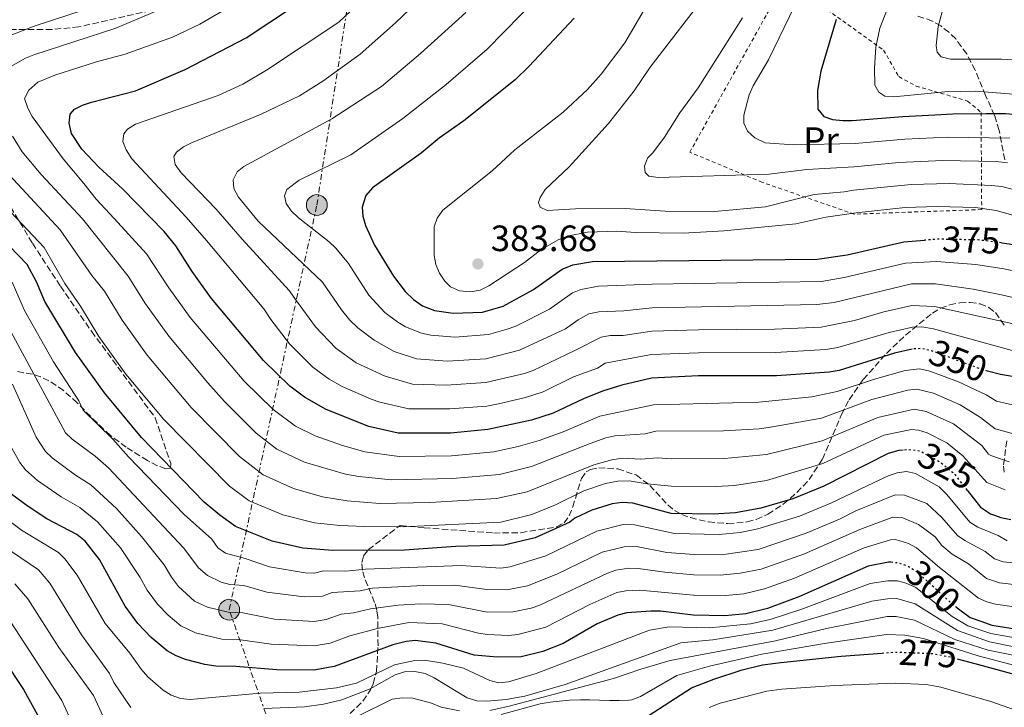
# Model space of a CAD drawing. Units: metres. Extents: x 609964 to 613386, y 4784844 to 4787213.
# Drawn here: x 612896 to 613165, y 4786411 to 4786599 of the extents above; entities that cross this region are included whole.
import ezdxf
from ezdxf.enums import TextEntityAlignment as Align

# ---------------------------------------------------------------- set-up
doc = ezdxf.new("R2010")
doc.units = ezdxf.units.M
doc.header["$MEASUREMENT"] = 0
for name, pattern in [('DGN Style 2', [1.739922, 1.043953, -0.695969]), ('DGN Style 3', [2.435891, 1.739922, -0.695969]), ('DGN Style 5', [1.217945, 0.521977, -0.695969]), ('DGN Style 7', [3.479844, 1.56593, -0.695969, 0.521977, -0.695969])]:
    doc.linetypes.add(name, pattern=pattern)
for name, color, linetype, lineweight in [('Cota de curva de nivel directora', 7, 'Continuous', 0), ('Cota de punto acotado terreno', 7, 'Continuous', 0), ('Curva de nivel directora', 30, 'Continuous', 30), ('Curva de nivel directora no vista', 30, 'DGN Style 5', 30), ('Curva de nivel intermedia', 30, 'Continuous', 0), ('Etiqueta de uso rústico', 92, 'Continuous', 0), ('Línea eléctrica', 6, 'DGN Style 7', 0), ('Poste tendido eléctrico', 7, 'Continuous', 0), ('Punto acotado terreno (símbolo)', 7, 'Continuous', 0), ('Tela metálica o alambrada', 7, 'DGN Style 2', 0), ('Torre eléctrica', 7, 'Continuous', 0), ('Zona arbolada', 92, 'DGN Style 3', 0)]:
    doc.layers.add(name, color=color, linetype=linetype, lineweight=lineweight)
doc.styles.add('Style-Arial', font='arial.ttf')

# ---------------------------------------------------------------- blocks, each defined once
blk = doc.blocks.new('5PATER')
at = {"layer": 'Punto acotado terreno (símbolo)', "linetype": 'Continuous', "lineweight": 0}
h = blk.add_hatch(color=51, dxfattribs=at)
edge = h.paths.add_edge_path()
edge.add_ellipse((0, 0), major_axis=(-0.11, -0.111), ratio=0.999422, start_angle=0, end_angle=360)
blk = doc.blocks.new('5PELE')
at = {"layer": 'Torre eléctrica', "linetype": 'Continuous', "lineweight": 0}
h = blk.add_hatch(color=9, dxfattribs=at)
edge = h.paths.add_edge_path()
edge.add_arc((0, 0), 0.285, 0, 360)
at = {"layer": 'Torre eléctrica', "color": 252, "linetype": 'Continuous', "lineweight": 0}
blk.add_circle((0, 0), 0.285, dxfattribs=at)

msp = doc.modelspace()

# ---------------------------------------------------------------- linework, layer by layer
at = {"layer": 'Curva de nivel directora', "color": 30, "linetype": 'Continuous', "lineweight": 30, "flags": 128}
for points, elevation in [([(613140.01, 4786508.81), (613135.19, 4786507.73), (613120.09, 4786502.97), (613117.35, 4786502.53), (613102.92, 4786501.54), (613081.6, 4786501.5), (613068.71, 4786500.88), (613060.66, 4786498.96), (613055.39, 4786497.31), (613050.13, 4786495.26), (613041.82, 4786491.28), (613035.92, 4786489.39), (613023.98, 4786486.84), (613013.74, 4786485.85), (612999.42, 4786485.85), (612991.45, 4786487.68), (612979.74, 4786492.26), (612973.83, 4786495.63), (612969.82, 4786498.71), (612962.66, 4786505.68), (612948.43, 4786522.65), (612943.13, 4786530.05), (612938.65, 4786537.05), (612935.47, 4786540.98), (612924.08, 4786552.61), (612917.58, 4786558.56), (612912.96, 4786563.48), (612910.12, 4786567.79), (612909.43, 4786570.62), (612909.75, 4786573.09), (612910.93, 4786574.39), (612913.14, 4786575.56), (612915.54, 4786576.35), (612927.66, 4786579.48), (612941.24, 4786585.3), (612957.88, 4786593.92), (612977.05, 4786606.7)], 350), ([(613311.81, 4786601.27), (613303.93, 4786586.25), (613302.15, 4786583.91), (613296.41, 4786571.7), (613292.97, 4786563.44), (613290.07, 4786555.27), (613287.43, 4786544.31), (613285.89, 4786536.13), (613284.46, 4786521.57), (613284.12, 4786518.97), (613283.33, 4786516.19), (613281.3, 4786511.43), (613279.79, 4786509.44), (613277.63, 4786507.95), (613275.07, 4786506.86), (613267.37, 4786505.08), (613256.28, 4786504.79), (613237.29, 4786503.64), (613204.12, 4786499.43), (613185.66, 4786499.29), (613172.49, 4786500.46), (613169.02, 4786501.04), (613164.24, 4786501.84), (613160.67, 4786502.82)], 350), ([(613047.62, 4786599.31), (613035.24, 4786586.12), (613031.42, 4786582.46), (613017.44, 4786571.27), (613010.66, 4786566.48), (613005.74, 4786562.43), (612992.4, 4786552.96), (612990.62, 4786550.78), (612989.62, 4786547.63), (612989.75, 4786545.13), (612990.49, 4786542.63), (612992.94, 4786537.27), (612998.16, 4786528.78), (613001.34, 4786524.61), (613003.64, 4786522.35), (613006.07, 4786520.64), (613009.41, 4786519.34), (613014.54, 4786518.61), (613022.51, 4786518.92), (613028.14, 4786520.57), (613036.45, 4786525.1), (613044.32, 4786530.68), (613047.21, 4786531.89), (613052.6, 4786532.81), (613114.04, 4786533.38), (613122.25, 4786534.59), (613137.72, 4786538.18), (613143.43, 4786538.6)], 375), ([(613119.3, 4786598.91), (613115.07, 4786584.85), (613114.14, 4786579.55), (613114.26, 4786574.45), (613115.87, 4786572.45), (613118.22, 4786571.61), (613121.1, 4786571.34), (613123.6, 4786571.29), (613137.47, 4786572.45), (613146.22, 4786572.9), (613151.16, 4786573.16), (613160.3, 4786573.22), (613165.58, 4786573.25), (613168.94, 4786572.95), (613169.07, 4786572.94)], 400), ([(613164.46, 4786537.9), (613166.6, 4786537.64), (613174.12, 4786536.05), (613175.18, 4786535.83), (613186.19, 4786532.48), (613191.75, 4786531.89), (613204.16, 4786531.82), (613226.54, 4786534.56), (613231.48, 4786536.53), (613237.63, 4786540.69), (613249.11, 4786551.59), (613260.48, 4786565.72), (613271.93, 4786582.71), (613279.99, 4786596.82), (613281.11, 4786599.85)], 375), ([(613137.62, 4786481.17), (613136.37, 4786481.09), (613133.51, 4786480.26), (613115.84, 4786471.29), (613107.36, 4786467.83), (613098.68, 4786465.3), (613091.71, 4786464.06), (613085.62, 4786463.67), (613074.09, 4786463.86), (613063.65, 4786466.69), (613060.72, 4786466.84), (613057.96, 4786466.51), (613052.4, 4786464.8), (613047.76, 4786462.57), (613046.37, 4786461.5), (613036.9, 4786457.23), (613028.42, 4786455.16), (613015.22, 4786454.8), (613001.16, 4786453.83), (612981.55, 4786453.75), (612973.34, 4786454.42), (612964.97, 4786456.25), (612954.96, 4786460.29), (612950.64, 4786463.36), (612946.44, 4786466.98), (612929.29, 4786484.63), (612919.12, 4786496.84), (612911.22, 4786507.85), (612902.8, 4786521.82), (612900.5, 4786527.2), (612898.01, 4786531.93), (612890.68, 4786539.5)], 325), ([(613134.1, 4786450.53), (613133.57, 4786450.58), (613128, 4786449.45), (613109.07, 4786441.03), (613100.46, 4786437.84), (613094.57, 4786436.39), (613088.78, 4786435.89), (613080.18, 4786436.01), (613071.24, 4786437.11), (613068.54, 4786437.11), (613062.02, 4786436.7), (613059.58, 4786436.08), (613053.88, 4786433.64), (613044.59, 4786428.27), (613039.06, 4786426.08), (613033.1, 4786424.66), (613026.54, 4786424.53), (613020.28, 4786425.1), (613009.76, 4786428.41), (613004.12, 4786429.09), (613001.63, 4786428.84), (612998.04, 4786427.97), (612981.98, 4786421.97), (612976.43, 4786421.05), (612966.29, 4786421.06), (612955.09, 4786421.98), (612949.55, 4786422.11), (612946.58, 4786422.55), (612941.29, 4786423.95), (612938.78, 4786424.92), (612936.26, 4786426.34), (612931.94, 4786429.98), (612928.25, 4786433.81), (612924.82, 4786438.53), (612917.75, 4786451.29), (612913.87, 4786456.28), (612911.53, 4786458.14), (612903.36, 4786462.39), (612898.23, 4786465.76), (612893.82, 4786469.05)], 300), ([(613155.09, 4786470.27), (613158.71, 4786465.6), (613161.46, 4786463.78), (613162.59, 4786463.37), (613164.32, 4786462.75), (613167.04, 4786462.18)], 325), ([(613152.31, 4786438.03), (613155.88, 4786435.41), (613159.06, 4786434.28), (613161.84, 4786433.3), (613169.93, 4786432)], 300), ([(612886.1, 4786431.97), (612896.99, 4786415.7), (612902.25, 4786406.15)], 275), ([(613067.83, 4786408.48), (613079.73, 4786416.18), (613085.77, 4786418.58), (613093.51, 4786421.09), (613099.09, 4786422.43), (613104.16, 4786423.15), (613120.65, 4786424.8), (613131.81, 4786425.68)], 275), ([(613152.32, 4786424.15), (613157.18, 4786422.81), (613167.21, 4786420.06)], 275)]:
    msp.add_lwpolyline(points, dxfattribs=dict(at, elevation=elevation))
at = {"layer": 'Curva de nivel directora no vista', "color": 30, "linetype": 'DGN Style 5', "lineweight": 30, "flags": 128}
for points, elevation in [([(613164.46, 4786537.9), (613158.13, 4786538.67), (613155.09, 4786538.72), (613147.03, 4786538.87), (613143.43, 4786538.6)], 375), ([(613160.67, 4786502.82), (613159.26, 4786503.21), (613150.6, 4786506.4), (613145.58, 4786508.26), (613142.8, 4786508.96), (613140.3, 4786508.88), (613140.01, 4786508.81)], 350), ([(613155.09, 4786470.27), (613151.89, 4786474.39), (613148.77, 4786476.98), (613147.64, 4786477.91), (613142.16, 4786480.91), (613139.15, 4786481.28), (613137.62, 4786481.17)], 325), ([(613152.31, 4786438.03), (613151.41, 4786438.7), (613143.6, 4786445.81), (613141.17, 4786448.03), (613138.57, 4786449.54), (613136.06, 4786450.33), (613134.1, 4786450.53)], 300), ([(613131.81, 4786425.68), (613135.42, 4786425.97), (613138.21, 4786425.86), (613145.43, 4786425.58), (613150.5, 4786424.65), (613152.32, 4786424.15)], 275)]:
    msp.add_lwpolyline(points, dxfattribs=dict(at, elevation=elevation))
at = {"layer": 'Curva de nivel intermedia', "color": 30, "linetype": 'Continuous', "lineweight": 0, "flags": 128}
for points, elevation in [([(612959.59, 4786606.12), (612945.18, 4786597.66), (612937.73, 4786594.08), (612924.77, 4786589.5), (612916.99, 4786587.41), (612905.51, 4786583.74), (612900.87, 4786581.85), (612898.47, 4786579.62), (612897.28, 4786577.35), (612898.14, 4786574.74), (612899.36, 4786572.42), (612901.36, 4786569.68), (612907.84, 4786560.81), (612913.47, 4786554.06), (612916.89, 4786549.84), (612921.8, 4786544.5), (612930.62, 4786534.91), (612936.75, 4786525.61), (612942.57, 4786517.49), (612957.33, 4786500.09), (612965.25, 4786492.26), (612971.42, 4786487.74), (612976.78, 4786485.06), (612984.22, 4786482.44), (612990.38, 4786480.68), (612999.77, 4786479.45), (613014.03, 4786479.64), (613025.59, 4786480.68), (613032.27, 4786482.14), (613038.01, 4786483.81), (613044.57, 4786486.18), (613054.64, 4786490.49), (613069.3, 4786493.61), (613098.07, 4786494.29), (613112.58, 4786495.78), (613119.49, 4786497.26), (613129.71, 4786500.6), (613138.11, 4786502.92), (613142.07, 4786503.42)], 345), ([(613167.39, 4786508.43), (613145.87, 4786514.38), (613142.65, 4786514.86), (613140.14, 4786514.8), (613133.75, 4786513.37), (613119.68, 4786509.25), (613116.41, 4786508.68), (613102.64, 4786507.89), (613081.59, 4786507.81), (613068.77, 4786507.3), (613066.31, 4786506.91), (613056.06, 4786504.95), (613053.95, 4786503.6), (613047.42, 4786501.21), (613039.09, 4786497.14), (613034.33, 4786495.59), (613026.89, 4786493.87), (613023.68, 4786493.25), (613013.62, 4786492.45), (613002.37, 4786492.48), (612994.41, 4786494.26), (612992.03, 4786495.14), (612984.17, 4786498.57), (612980.63, 4786500.55), (612976.12, 4786503.89), (612969.76, 4786510.3), (612964.6, 4786516.91), (612962.74, 4786519.86), (612947.06, 4786538.47), (612941.5, 4786544.88), (612926.63, 4786560.82), (612925.04, 4786563.27), (612924.18, 4786565.62), (612924.39, 4786567.65), (612925.45, 4786568.96), (612927.64, 4786570.36), (612950.19, 4786578.21), (612956.99, 4786581.24), (612963.4, 4786585.13), (612983.2, 4786598.23), (612991.39, 4786606.02)], 355), ([(613176.45, 4786513.77), (613146.16, 4786520.5), (613139.99, 4786520.72), (613132.3, 4786519.01), (613124.29, 4786516.67), (613115.19, 4786514.81), (613102.37, 4786514.23), (613081.57, 4786514.13), (613068.84, 4786513.71), (613061.01, 4786512.53), (613057.43, 4786512.5), (613054.96, 4786512.1), (613047.81, 4786508.42), (613036.37, 4786503), (613033.99, 4786502.15), (613023.39, 4786499.67), (613012.56, 4786498.95), (613003.41, 4786499.25), (612995.9, 4786501.41), (612987.99, 4786505.04), (612982.43, 4786509.07), (612976.86, 4786514.92), (612971.68, 4786522), (612969.65, 4786524.81), (612956.78, 4786538.84), (612949.67, 4786547.06), (612940.08, 4786557.04), (612938.5, 4786559.26), (612938.13, 4786561.5), (612938.79, 4786562.67), (612940.71, 4786564.11), (612942.94, 4786565.23), (612961.98, 4786573.1), (612972.47, 4786578.1), (612978.83, 4786582.09), (612989.04, 4786589.45), (612998.73, 4786598.07), (613008.49, 4786607.47)], 360), ([(613084.69, 4786607.15), (613068.39, 4786585.88), (613064, 4786579.45), (613056.99, 4786570.48), (613046.22, 4786558.7), (613039.66, 4786552.42), (613038.3, 4786550.32), (613037.82, 4786548.89), (613038.32, 4786547.64), (613040.21, 4786546.75), (613047.95, 4786547.16), (613061.56, 4786547.29), (613072.49, 4786546.55), (613085.96, 4786546.46), (613099.92, 4786547.75), (613113.2, 4786551.06), (613121.43, 4786551.78), (613123.98, 4786552.29), (613139.79, 4786553.85), (613150.17, 4786554.08), (613161.77, 4786553.6), (613164.55, 4786553.24), (613175.51, 4786550.47)], 385), ([(613198.16, 4786575.57), (613193.76, 4786575.71), (613181.49, 4786577.47), (613157.39, 4786579.33), (613148.98, 4786579.15), (613135.06, 4786577.76), (613132.55, 4786578.01), (613130.89, 4786579.07), (613129.8, 4786580.95), (613129.73, 4786585.65), (613130.14, 4786591.38), (613131.17, 4786596.54), (613135.1, 4786606.72)], 405), ([(612918.57, 4786603.24), (612899.9, 4786597.14), (612887.12, 4786592.2), (612875.11, 4786586.84), (612873.86, 4786585.67), (612873.34, 4786583.38), (612873.76, 4786581.05), (612877.83, 4786574.32), (612879.54, 4786572.36), (612886.13, 4786565.35), (612888.84, 4786561.37), (612893.04, 4786556.45), (612907.05, 4786541.45), (612915.66, 4786528.98), (612919.1, 4786524.67), (612923.99, 4786516.73), (612930.85, 4786507.16), (612942.85, 4786492.88), (612956.04, 4786479.42), (612962.51, 4786474.42), (612970.87, 4786470.65)], 335), ([(613173.66, 4786528.92), (613165.13, 4786530.75), (613157.42, 4786531.92), (613146.74, 4786532.74), (613138.23, 4786532.32), (613121.44, 4786528.37), (613115.25, 4786527.29), (613068.97, 4786526.54), (613054.21, 4786526.04), (613049.42, 4786525.15), (613047.11, 4786524.19), (613040.81, 4786519.72), (613031.64, 4786515.08), (613029.28, 4786514.23), (613024.21, 4786512.81), (613014.94, 4786512.11), (613008.42, 4786512.62), (613005.84, 4786513.2), (613001.47, 4786514.92), (612999.34, 4786516.14), (612995.84, 4786518.82), (612991.47, 4786523.61), (612985.85, 4786532.18), (612982.38, 4786536.41), (612980.55, 4786538.12), (612972.16, 4786544.72), (612970.23, 4786546.59), (612968.78, 4786548.64), (612968.41, 4786550.7), (612968.98, 4786552.45), (612972.42, 4786555.06), (612986.55, 4786561.98), (613000.73, 4786571.89), (613012.56, 4786581.19), (613023.78, 4786590.8), (613037.6, 4786604.94)], 370), ([(613176.03, 4786543.05), (613162.98, 4786546.68), (613157.33, 4786547.54), (613146.86, 4786547.79), (613138.17, 4786547.56), (613124.72, 4786546.07), (613116.39, 4786544.91), (613108.2, 4786543.07), (613088.53, 4786541.14), (613077.38, 4786540.5), (613064.35, 4786540.73), (613059.28, 4786541.11), (613051.23, 4786540.83), (613045.68, 4786539.68), (613043.18, 4786538.68), (613038.45, 4786535.96), (613034, 4786532.53), (613024.28, 4786526.11), (613021.87, 4786524.89), (613019.27, 4786524.47), (613016.23, 4786524.77), (613013.8, 4786525.83), (613012.23, 4786527.43), (613010.78, 4786529.61), (613009.79, 4786531.91), (613009.32, 4786534.39), (613009.31, 4786542.27), (613010.15, 4786544.63), (613011.7, 4786546.81), (613025.19, 4786557.58), (613031.36, 4786563.33), (613044.62, 4786573.63), (613051.2, 4786579.78), (613055, 4786583.98), (613061.47, 4786592.6), (613068.33, 4786604.33)], 380), ([(613199.09, 4786586.08), (613184.7, 4786586.31), (613177.85, 4786586.76), (613169.6, 4786587.82), (613164.47, 4786588.15), (613150.53, 4786588.15), (613148.02, 4786588.76), (613146.89, 4786590.05), (613146.61, 4786591.8), (613147.2, 4786597.08), (613149.17, 4786604.54)], 410), ([(612934.08, 4786601.61), (612922.25, 4786596.57), (612899.82, 4786589.3), (612897.49, 4786588.37), (612892.88, 4786585.71)], 340), ([(613181.99, 4786519.56), (613164.47, 4786523.69), (613156.7, 4786525.17), (613146.45, 4786526.62), (613139.84, 4786526.62), (613118.73, 4786521.57), (613113.97, 4786520.99), (613068.91, 4786520.13), (613061.19, 4786519.32), (613054.34, 4786519.02), (613051.63, 4786518.42), (613048.67, 4786516.82), (613045.18, 4786514.35), (613032.66, 4786508.55), (613023.48, 4786506.13), (613012.83, 4786505.48), (613004.44, 4786506.17), (612998.36, 4786508.18), (612992.92, 4786511.26), (612988.39, 4786514.59), (612986.26, 4786516.74), (612983.96, 4786519.54), (612978.77, 4786527.09), (612961.18, 4786543.79), (612955.79, 4786550.41), (612954.47, 4786552.73), (612954.33, 4786555.1), (612955.39, 4786557.3), (612957.21, 4786558.74), (612981.29, 4786571.81), (612994.88, 4786580.67), (613005.61, 4786589.66), (613017.95, 4786600.85)], 365), ([(613107.98, 4786602.74), (613100.73, 4786587.92), (613096.57, 4786580.78), (613095.46, 4786578.31), (613094.02, 4786572.75), (613094.04, 4786570.6), (613095.03, 4786568.41), (613096.97, 4786566.59), (613099.88, 4786565.25), (613107.59, 4786564.69), (613124.47, 4786565.02), (613138.05, 4786566.23), (613149.8, 4786566.78), (613166.8, 4786566.5)], 395), ([(613093.63, 4786599.42), (613081.51, 4786580.28), (613076.54, 4786573.44), (613072.28, 4786566.74), (613069.09, 4786562.47), (613067.62, 4786560.99), (613066.83, 4786558.83), (613067.02, 4786557.13), (613068.05, 4786556.11), (613070.61, 4786555.77), (613100.97, 4786556.63), (613111.26, 4786557.92), (613124.22, 4786558.65), (613136.43, 4786559.88), (613148.41, 4786560.41), (613163.04, 4786560.15), (613166.13, 4786559.8)], 390), ([(612893.98, 4786567.02), (612896.58, 4786562.75), (612901.78, 4786556.55), (612913.11, 4786544.42), (612925.61, 4786528.79), (612930.37, 4786521.17), (612936.71, 4786512.33), (612947.39, 4786499.56), (612951.99, 4786494.5), (612960.65, 4786485.84), (612966.28, 4786481.49), (612973.83, 4786477.85), (612985.04, 4786474.6), (612988.68, 4786473.93), (612997.61, 4786473.02), (613014.33, 4786473.43), (613027.21, 4786474.52), (613035.9, 4786476.69), (613052.01, 4786483.04), (613056.25, 4786484.54), (613058.69, 4786485.06), (613066.97, 4786485.64)], 340), ([(613165.46, 4786470.37), (613160.42, 4786472.37), (613153.92, 4786479.62), (613149.5, 4786483.14), (613144.17, 4786485.88), (613141.73, 4786486.68), (613139.88, 4786486.82), (613132.29, 4786485.3), (613115.64, 4786477.5), (613100.2, 4786472.85), (613091.45, 4786471.55), (613086.46, 4786471.24), (613074.09, 4786471.32), (613067.54, 4786471.93), (613062.6, 4786472.77), (613059.51, 4786472.67), (613056.15, 4786472.02), (613050.28, 4786470.1), (613042.46, 4786466.25), (613036.02, 4786463.54), (613027.53, 4786461.5), (613000.81, 4786460.23), (612990.31, 4786460.28), (612983.53, 4786460.53), (612976.59, 4786461.33), (612967.92, 4786463.45), (612958.73, 4786467.36), (612953.31, 4786471.37), (612935.32, 4786489.6), (612924.98, 4786502), (612917.61, 4786512.29), (612912.58, 4786520.54), (612908.29, 4786526.73), (612902.64, 4786536.57), (612887.33, 4786552.7)], 330), ([(613166, 4786456.4), (613163.54, 4786457.82), (613157.97, 4786460.11), (613155.84, 4786461.45), (613149.54, 4786469.07), (613147.41, 4786471.16), (613140.94, 4786474.79), (613138.47, 4786475.37), (613135.94, 4786475.02), (613133.45, 4786474.15), (613117.82, 4786466.72), (613109.2, 4786463.14), (613097.87, 4786459.64), (613092.97, 4786458.7), (613087.29, 4786458.13), (613075.03, 4786458.35), (613064.13, 4786460.74), (613060.98, 4786460.81), (613053.83, 4786459.06), (613039.86, 4786452.26), (613030.06, 4786449.23), (613027.57, 4786448.92), (613016.69, 4786449.59), (612990.53, 4786448.62), (612985.1, 4786448.12), (612978.99, 4786448.22), (612976.58, 4786447.54), (612974.04, 4786447.66), (612964.24, 4786449.29), (612957.64, 4786451.57), (612952.22, 4786453.02), (612950.16, 4786454.43), (612948.45, 4786456.81), (612940.92, 4786463.62), (612925.74, 4786479.33), (612921.46, 4786484.22), (612913.33, 4786492.09), (612912.15, 4786494.69), (612905.18, 4786505.37), (612897.25, 4786519.41), (612893.86, 4786527.08)], 320), ([(613171.47, 4786450.04), (613164.96, 4786450.62), (613162.6, 4786451.46), (613160.05, 4786453.46), (613154.48, 4786456.44), (613152.43, 4786457.87), (613148.18, 4786462.79), (613144.01, 4786466.56), (613137.91, 4786468.9), (613135.4, 4786468.93), (613124.62, 4786464.54), (613120.15, 4786462.3), (613111.05, 4786458.45), (613097.91, 4786454.05), (613087.87, 4786452.57), (613080.45, 4786452.65), (613072.95, 4786453.16), (613064.61, 4786454.79), (613061.24, 4786454.78), (613055.27, 4786453.31), (613042.83, 4786447.29), (613034.85, 4786444.06), (613029.21, 4786442.97), (613023.67, 4786443.1), (613014.96, 4786444.3), (613006.29, 4786444.2), (612992.41, 4786443.46), (612989.04, 4786442.75), (612981.41, 4786442.28), (612978.73, 4786441.28), (612973.73, 4786441.05), (612963.5, 4786442.34), (612957.29, 4786444.13), (612953.44, 4786444.45), (612951.04, 4786445.12), (612947.3, 4786446.94), (612944.85, 4786449.02), (612940.84, 4786454.4), (612920.27, 4786476.34), (612916.57, 4786479.57), (612910.3, 4786484.16), (612908.51, 4786485.91), (612891.69, 4786517)], 315), ([(613142.07, 4786503.42), (613144.89, 4786502.79), (613152.76, 4786499.82), (613160.29, 4786496.3), (613163.13, 4786494.59), (613169.51, 4786493.13)], 345), ([(613170.96, 4786444.03), (613163.91, 4786444.85), (613160.34, 4786446.12), (613155.44, 4786450.11), (613151, 4786452.77), (613148.19, 4786455.06), (613146.35, 4786457.43), (613141.78, 4786460.81), (613137.45, 4786462.67), (613134.79, 4786462.82), (613125.75, 4786459.51), (613110.57, 4786452.84), (613098.76, 4786448.65), (613093.04, 4786447.56), (613087.52, 4786447), (613080.36, 4786447.11), (613072.38, 4786447.81), (613065.09, 4786448.85), (613062.59, 4786448.87), (613059.03, 4786448.34), (613056.71, 4786447.57), (613038.18, 4786438.83), (613035.82, 4786437.98), (613030.87, 4786436.95), (613023.79, 4786436.91), (613013.22, 4786439), (613005.56, 4786439.17), (612999.44, 4786438.83), (612991.88, 4786437.77), (612987.23, 4786436.71), (612983.83, 4786436.34), (612979.81, 4786434.84), (612976.48, 4786434.29), (612965.66, 4786434.95), (612956.96, 4786436.71), (612952.94, 4786436.89), (612947.32, 4786438.28), (612943.74, 4786439.92), (612939.39, 4786443.88), (612937.43, 4786446.4), (612935.42, 4786449.86), (612929.23, 4786457.56), (612922.38, 4786465.23), (612915.38, 4786471.73), (612911.17, 4786474.36), (612904.81, 4786479.12), (612903.01, 4786480.85), (612900.48, 4786484.75), (612893.94, 4786499.27)], 310), ([(613066.97, 4786485.64), (613069.89, 4786486.33), (613088.43, 4786486.43), (613098.22, 4786487.04), (613101.27, 4786487.5), (613115.25, 4786489.93), (613128.98, 4786495), (613138.85, 4786497.62), (613141.34, 4786497.89), (613145.87, 4786496.74), (613153.2, 4786493.61), (613158.74, 4786490.11), (613162.73, 4786487.02), (613167.74, 4786485.62)], 340), ([(612970.87, 4786470.65), (612978.72, 4786468.45), (612985.51, 4786467.32), (612994.46, 4786466.61), (613008.13, 4786466.9), (613026.35, 4786467.92), (613034.76, 4786469.74), (613053.02, 4786477.15), (613057.88, 4786478.55), (613060.82, 4786478.96), (613065.82, 4786478.68), (613070.49, 4786479.06), (613074.09, 4786478.77), (613088.69, 4786478.88), (613100.24, 4786480.02), (613115.45, 4786483.72), (613130.64, 4786490.14), (613140.61, 4786492.35), (613143.85, 4786491.74), (613151.35, 4786488.37), (613159.08, 4786482.46), (613160.92, 4786480.09), (613161.58, 4786479.7), (613166.6, 4786477.99)], 335), ([(613167.96, 4786438.34), (613162.88, 4786439.07), (613160.45, 4786439.67), (613158.16, 4786440.74), (613147.56, 4786449.06), (613141.23, 4786454.51), (613139.05, 4786455.69), (613135.45, 4786456.77), (613134.13, 4786456.68), (613126.88, 4786454.48), (613107.84, 4786446.13), (613099.61, 4786443.24), (613093.99, 4786441.93), (613089.01, 4786441.44), (613080.27, 4786441.56), (613065.57, 4786442.9), (613061.76, 4786442.73), (613059.3, 4786442.25), (613051.92, 4786439.01), (613039.81, 4786432.77), (613032.16, 4786430.76), (613029.68, 4786430.51), (613023.91, 4786430.75), (613021.43, 4786431.1), (613011.49, 4786433.7), (613002.35, 4786434.02), (612993.79, 4786432.43), (612986.25, 4786430.41), (612980.89, 4786428.41), (612976.46, 4786427.67), (612964.73, 4786428.11), (612955.68, 4786429.39), (612951.24, 4786429.5), (612944.03, 4786431.22), (612940, 4786433.12), (612936.55, 4786436.04), (612933.59, 4786439.1), (612930.84, 4786442.88), (612928.91, 4786446.38), (612923.49, 4786454.43), (612917.22, 4786461.62), (612912.35, 4786465.51), (612907.26, 4786468.37), (612900.82, 4786472.92), (612897.51, 4786475.81), (612895.97, 4786477.8), (612893.36, 4786482.55)], 305), ([(612890.2, 4786463.92), (612896.44, 4786459.26), (612906.53, 4786453.18), (612908.32, 4786451.42), (612911.7, 4786447.01), (612919.32, 4786433.78), (612926.04, 4786425.63), (612929.2, 4786421.31), (612931, 4786419.17), (612935.14, 4786415.57), (612937.39, 4786414.15), (612939.95, 4786413.27), (612942.55, 4786413.02), (612961.7, 4786414.75), (612972.35, 4786414.95), (612982.55, 4786416.14), (612988.05, 4786417.47), (612998.5, 4786422.5), (613003.99, 4786423.7), (613006.64, 4786423.72), (613011.7, 4786422.94), (613017.31, 4786421.59), (613024.54, 4786418.23)], 295), ([(612891.67, 4786454.84), (612901.08, 4786448.43), (612904.22, 4786444.78), (612912.84, 4786430.63), (612920.53, 4786420.09), (612921.71, 4786417.63), (612926.32, 4786410.77)], 290), ([(612894.6, 4786444.58), (612898.16, 4786440.49), (612906.69, 4786427.21), (612916.09, 4786414.1), (612925.03, 4786394.68)], 285), ([(613024.54, 4786418.23), (613027, 4786417.57), (613029.6, 4786417.81), (613037.24, 4786420.14), (613068.24, 4786431.98), (613073.56, 4786432.82), (613084.63, 4786432.62), (613095.82, 4786433.66), (613101.2, 4786434.9), (613109.58, 4786437.6), (613128.53, 4786444.68), (613133.43, 4786445.42), (613136.02, 4786445.45), (613138.44, 4786444.8), (613141.02, 4786443.58), (613151.02, 4786435.73), (613155.28, 4786433.13), (613161.55, 4786431.02), (613169.73, 4786429.56)], 295), ([(613023.68, 4786412.54), (613029, 4786412.97), (613034.1, 4786413.9), (613045.1, 4786417.1), (613076.77, 4786428.5), (613085.5, 4786429.31), (613101.94, 4786431.96), (613129.05, 4786439.9), (613133.3, 4786440.48), (613135.86, 4786440.58), (613140.87, 4786439.13), (613152.4, 4786431.85), (613161.16, 4786428.78), (613168.84, 4786427.23)], 290), ([(612892.11, 4786436.22), (612907.48, 4786412.71), (612911.47, 4786403.93), (612912.43, 4786401.21), (612913.3, 4786398.75), (612914.29, 4786396.43), (612915.38, 4786394.06), (612916.47, 4786391.56), (612917.47, 4786388.97), (612918.56, 4786386.6), (612919.65, 4786384.33), (612921.06, 4786382.19), (612923.04, 4786380.41), (612925.59, 4786379.31)], 280), ([(613102.68, 4786429.02), (613116.59, 4786432.38), (613133.17, 4786435.66), (613135.7, 4786435.71), (613140.72, 4786434.68), (613151.75, 4786429.43), (613160.82, 4786426.52), (613172.13, 4786424.19)], 285), ([(613027.62, 4786408.91), (613038.34, 4786411.84), (613041.07, 4786412.26), (613043.62, 4786412.5), (613046.31, 4786412.79), (613049.31, 4786412.9), (613051.81, 4786412.91), (613054.5, 4786412.84), (613057.23, 4786412.68), (613059.87, 4786412.69), (613062.51, 4786412.84), (613063.38, 4786412.93), (613065.72, 4786413.8), (613075.66, 4786419.57), (613084.65, 4786422.07), (613098.88, 4786425.39), (613116.59, 4786428.39), (613133.05, 4786430.72), (613138.05, 4786430.6), (613143.13, 4786429.63), (613158.07, 4786424.93), (613172.33, 4786421.16)], 280), ([(613024.54, 4786409.99), (613029.82, 4786411.14), (613058.38, 4786418.71), (613065.8, 4786421.31), (613073.88, 4786423.69), (613102.68, 4786429.02)], 285), ([(612962.81, 4786410.55), (612973.86, 4786411.02), (612979, 4786411.72), (612984.06, 4786412.87), (612991.83, 4786415.92), (612998.61, 4786419.72), (613001.16, 4786420.55), (613004.02, 4786420.61), (613006.8, 4786420.13), (613009.31, 4786418.94), (613018.35, 4786413.49), (613020.99, 4786412.66), (613023.68, 4786412.54)], 290), ([(613084.53, 4786410.78), (613087.51, 4786411.96), (613100.32, 4786415.23), (613104.38, 4786415.8), (613118.83, 4786416.86), (613135.37, 4786417.5), (613143.87, 4786417.08), (613147.92, 4786416.33), (613161.54, 4786412.48), (613170.12, 4786409.44)], 270), ([(612988.02, 4786408.24), (612997.84, 4786413.09), (613000.62, 4786413.47), (613003.44, 4786413.31), (613008.55, 4786411.95), (613011.2, 4786410.89), (613016.26, 4786409.89)], 285)]:
    msp.add_lwpolyline(points, dxfattribs=dict(at, elevation=elevation))
at = {"layer": 'Línea eléctrica', "color": 6, "linetype": 'DGN Style 7', "lineweight": 0}
msp.add_polyline3d([(613374.16, 4785633.65, 300.99), (613290.34, 4785705.71, 325.36), (613218.81, 4785778.8, 376.31), (613177, 4785898.31, 308.88), (613131.36, 4785982.69, 265.02), (613088.16, 4786054.61, 230.63), (612953.24, 4786437.54, 310.45), (612977.22, 4786548.21, 371.91), (612991.26, 4786639.52, 343.29)], dxfattribs=at)
at = {"layer": 'Tela metálica o alambrada', "color": 7, "linetype": 'DGN Style 2', "lineweight": 0}
msp.add_polyline3d([(613124.15, 4786545.72, 381.56), (613099.07, 4786554.42, 388.73), (613079.22, 4786562.64, 392.64), (613105.5, 4786609.71, 393.29), (613132.2, 4786590.59, 406.32), (613136.42, 4786583.32, 406.97), (613141.13, 4786580.74, 405.66), (613155.22, 4786576.66, 403.06), (613158.89, 4786573.56, 400.45), (613159.06, 4786546.98, 379.61), (613124.15, 4786545.72, 381.56)], dxfattribs=at)
at = {"layer": 'Zona arbolada', "color": 92, "linetype": 'DGN Style 3', "lineweight": 0}
for points in [[(612955.57, 4786606.73, 353.67), (612912.15, 4786596.96, 348.77), (612904.79, 4786596.19, 347.89), (612889.89, 4786596.24, 345.79)], [(612955.57, 4786606.73, 353.67), (612912.15, 4786596.96, 348.77), (612904.79, 4786596.19, 347.89), (612889.89, 4786596.24, 345.79)], [(613165.35, 4786560.57, 399.09), (613163.84, 4786568.62, 405.87), (613162.59, 4786572.72, 408.78), (613160.14, 4786578.17, 410.94), (613157.27, 4786585.06, 413.13), (613154.95, 4786589.54, 414.02), (613151.95, 4786593.64, 414.14), (613150.11, 4786595.47, 413.84), (613147.86, 4786597.19, 413.2), (613145.57, 4786598.52, 412.4), (613140.98, 4786600.14, 410.66)], [(613165.35, 4786560.57, 399.09), (613163.84, 4786568.62, 405.87), (613162.59, 4786572.72, 408.78), (613160.14, 4786578.17, 410.94), (613157.27, 4786585.06, 413.13), (613154.95, 4786589.54, 414.02), (613151.95, 4786593.64, 414.14), (613150.11, 4786595.47, 413.84), (613147.86, 4786597.19, 413.2), (613145.57, 4786598.52, 412.4), (613140.98, 4786600.14, 410.66)], [(612880.83, 4786568.53, 337.13), (612899.44, 4786537.75, 335.14), (612907.07, 4786525.99, 335.09), (612915.58, 4786513.68, 335.09), (612932.99, 4786490.05, 335.09), (612937.24, 4786477.57, 327.28), (612937.18, 4786476.23, 326.03), (612935.87, 4786476.11, 324.83), (612933.66, 4786476.91, 323.69), (612930.89, 4786478.34, 322.59), (612925.08, 4786481.99, 320.52), (612920.74, 4786485.21, 318.69), (612917.1, 4786488.61, 318.06), (612911.67, 4786494.1, 318.18), (612907.92, 4786497.48, 318.03), (612903.94, 4786500.18, 316.94), (612901.62, 4786501.25, 315.88), (612899.44, 4786501.95, 314.82), (612894.95, 4786502.71, 312.53)], [(612880.83, 4786568.53, 337.13), (612899.44, 4786537.75, 335.14), (612907.07, 4786525.99, 335.09), (612915.58, 4786513.68, 335.09), (612932.99, 4786490.05, 335.09), (612937.24, 4786477.57, 327.28), (612937.18, 4786476.23, 326.03), (612935.87, 4786476.11, 324.83), (612933.66, 4786476.91, 323.69), (612930.89, 4786478.34, 322.59), (612925.08, 4786481.99, 320.52), (612920.74, 4786485.21, 318.69), (612917.1, 4786488.61, 318.06), (612911.67, 4786494.1, 318.18), (612907.92, 4786497.48, 318.03), (612903.94, 4786500.18, 316.94), (612901.62, 4786501.25, 315.88), (612899.44, 4786501.95, 314.82), (612894.95, 4786502.71, 312.53)], [(612986.3, 4786409.15, 295.08), (612989.83, 4786412.53, 297.43), (612991.93, 4786415.67, 300.08), (612992.65, 4786417.29, 301.67), (612993.55, 4786420.64, 305.25), (612993.95, 4786427.69, 313.15), (612993.86, 4786435.49, 320.88), (612993.64, 4786437.46, 322.53), (612993, 4786439.56, 324.25), (612990.25, 4786446.22, 329.34), (612989.66, 4786448.38, 330.82), (612989.52, 4786450.43, 332.1), (612990.02, 4786452.31, 333.12), (612991.33, 4786453.97, 333.82), (612999.96, 4786460.58, 335.87), (613006.54, 4786459.93, 336.14), (613025.59, 4786458.51, 337.05), (613033.03, 4786458.61, 337.68), (613042.78, 4786460.19, 339), (613044.84, 4786461.26, 339.52), (613046.25, 4786463.19, 340.31), (613047.22, 4786465.67, 341.26), (613049.57, 4786473.47, 344.08), (613050.88, 4786475.21, 344.67), (613052.06, 4786475.88, 344.87), (613054.3, 4786476.32, 344.88), (613059.51, 4786476.04, 344.19), (613064.58, 4786474.39, 342.91), (613068.25, 4786471.55, 341.29), (613073.24, 4786466.19, 338.46), (613075.04, 4786464.69, 337.67), (613077.05, 4786463.57, 337.07), (613079.4, 4786462.72, 336.64), (613084.36, 4786461.54, 336.17), (613089.65, 4786461.08, 336.1), (613094.91, 4786461.56, 336.37), (613097.41, 4786462.23, 336.61), (613100.61, 4786463.67, 337.05), (613104.79, 4786466.43, 337.84), (613108.54, 4786469.57, 338.88), (613111.83, 4786473.11, 340.26), (613115.49, 4786478.67, 342.92), (613120.71, 4786490.94, 349.76), (613122.78, 4786494.97, 351.87), (613126.66, 4786500.48, 354.44), (613132.98, 4786507.63, 357.59), (613138.21, 4786512.59, 359.75), (613145.61, 4786518.68, 362.46), (613147.77, 4786519.98, 363.21), (613150.32, 4786520.94, 364.03), (613153.09, 4786521.5, 364.78), (613155.91, 4786521.6, 365.32), (613158.61, 4786521.19, 365.51), (613161, 4786520.22, 365.23), (613162.81, 4786518.79, 364.41), (613165.51, 4786514.96, 361.92)], [(613059.51, 4786476.04, 344.19), (613064.58, 4786474.39, 342.91), (613068.25, 4786471.55, 341.29), (613073.24, 4786466.19, 338.46), (613075.04, 4786464.69, 337.67), (613077.05, 4786463.57, 337.07), (613079.4, 4786462.72, 336.64), (613084.36, 4786461.54, 336.17), (613089.65, 4786461.08, 336.1), (613094.91, 4786461.56, 336.37), (613097.41, 4786462.23, 336.61), (613100.61, 4786463.67, 337.05), (613104.79, 4786466.43, 337.84), (613108.54, 4786469.57, 338.88), (613111.83, 4786473.11, 340.26), (613115.49, 4786478.67, 342.92), (613120.71, 4786490.94, 349.76), (613122.78, 4786494.97, 351.87), (613126.66, 4786500.48, 354.44), (613132.98, 4786507.63, 357.59), (613138.21, 4786512.59, 359.75), (613145.61, 4786518.68, 362.46), (613147.77, 4786519.98, 363.21), (613150.32, 4786520.94, 364.03), (613153.09, 4786521.5, 364.78), (613155.91, 4786521.6, 365.32), (613158.61, 4786521.19, 365.51), (613161, 4786520.22, 365.23), (613162.81, 4786518.79, 364.41), (613165.51, 4786514.96, 361.92)], [(613165.93, 4786483.74, 343.49), (613164.99, 4786476.84, 338.68), (613165.28, 4786474.82, 337.19)], [(613165.93, 4786483.74, 343.49), (613164.99, 4786476.84, 338.68), (613165.28, 4786474.82, 337.19)], [(612986.3, 4786409.15, 295.08), (612989.83, 4786412.53, 297.43), (612991.93, 4786415.67, 300.08), (612992.65, 4786417.29, 301.67), (612993.55, 4786420.64, 305.25), (612993.95, 4786427.69, 313.15), (612993.86, 4786435.49, 320.88), (612993.64, 4786437.46, 322.53), (612993, 4786439.56, 324.25), (612990.25, 4786446.22, 329.34), (612989.66, 4786448.38, 330.82), (612989.52, 4786450.43, 332.1), (612990.02, 4786452.31, 333.12), (612991.33, 4786453.97, 333.82), (612999.96, 4786460.58, 335.87), (613006.54, 4786459.93, 336.14), (613025.59, 4786458.51, 337.05), (613033.03, 4786458.61, 337.68), (613042.78, 4786460.19, 339), (613044.84, 4786461.26, 339.52), (613046.25, 4786463.19, 340.31), (613047.22, 4786465.67, 341.26), (613049.57, 4786473.47, 344.08), (613050.88, 4786475.21, 344.67), (613052.06, 4786475.88, 344.87), (613054.3, 4786476.32, 344.88), (613059.51, 4786476.04, 344.19)]]:
    msp.add_polyline3d(points, dxfattribs=at)

# ---------------------------------------------------------------- block references
at = {"layer": 'Poste tendido eléctrico', "color": 7, "linetype": 'Continuous', "lineweight": 0, "xscale": 10, "yscale": 10, "zscale": 10}
for p in [(612977.22, 4786548.21, 371.91), (612953.24, 4786437.54, 310.45)]:
    msp.add_blockref('5PELE', p, dxfattribs=at)
at = {"layer": 'Punto acotado terreno (símbolo)', "color": 7, "linetype": 'Continuous', "lineweight": 0, "xscale": 10, "yscale": 10, "zscale": 10}
msp.add_blockref('5PATER', (613021.27, 4786532.11, 383.68), dxfattribs=at)

# ---------------------------------------------------------------- texts
at = {"layer": 'Cota de curva de nivel directora', "color": 7, "linetype": 'Continuous', "lineweight": 0, "style": 'Style-Arial'}
for s, rotation, p in [('375', 358, (613156.19, 4786538.66, 375)), ('350', 339, (613152.62, 4786505.63, 350)), ('325', 331, (613149.53, 4786476.86, 325)), ('300', 317, (613145.77, 4786443.81, 300)), ('275', 357, (613144.33, 4786425.59, 275))]:
    msp.add_text(s, height=7, rotation=rotation, dxfattribs=at).set_placement(p, align=Align.MIDDLE_CENTER)
at = {"layer": 'Cota de punto acotado terreno', "color": 7, "linetype": 'Continuous', "lineweight": 0, "style": 'Style-Arial'}
msp.add_text('383.68', height=7, dxfattribs=at).set_placement((613024.77, 4786535.61, 383.68))
at = {"layer": 'Etiqueta de uso rústico', "color": 92, "linetype": 'Continuous', "lineweight": 0, "style": 'Style-Arial'}
msp.add_text('Pr', height=7, dxfattribs=at).set_placement((613115.13, 4786565.97, 395.89), align=Align.MIDDLE_CENTER)

doc.saveas('drawing.dxf')
